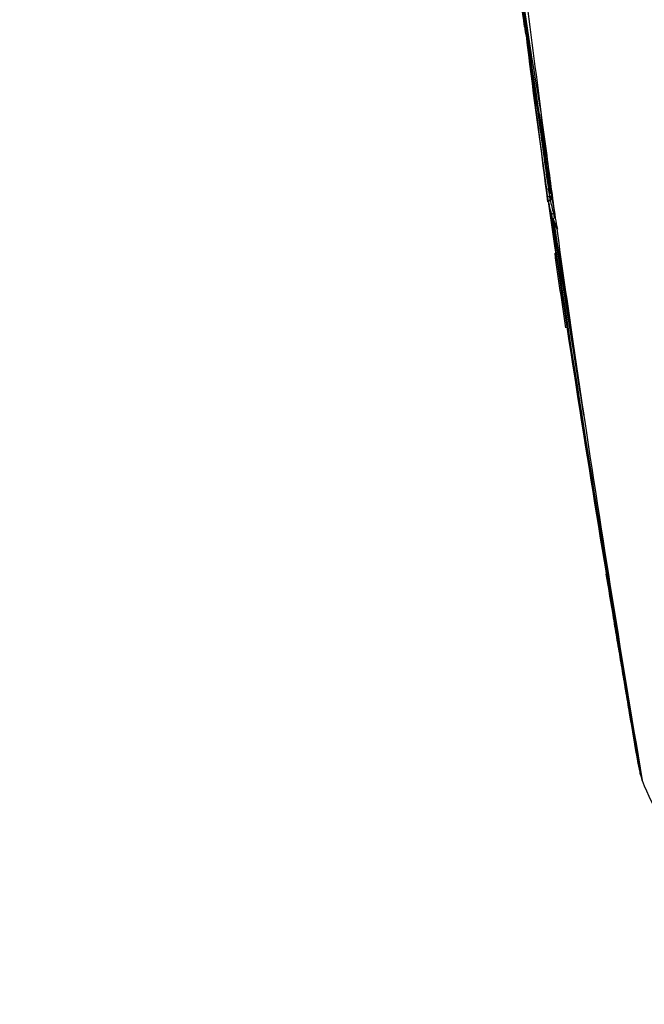
# Model space of a CAD drawing. Units: millimetres. Extents: x 0 to 1107, y 0 to 1472.
# Drawn here: x 1025 to 1055, y 367 to 415 of the extents above; entities that cross this region are included whole.
import ezdxf
from ezdxf import colors
from ezdxf.entities.mleader import LeaderData, LeaderLine
from ezdxf.math import Vec2, Vec3

# ---------------------------------------------------------------- set-up
doc = ezdxf.new("R2010")
doc.units = ezdxf.units.MM
doc.layers.add('DV6_Défaut', color=7, linetype='Continuous')
doc.layers.add('Défaut', color=7, linetype='Continuous')

# ---------------------------------------------------------------- blocks, each defined once
blk = doc.blocks.new('_DOT')
at = {"color": 0}
blk.add_line((0, 0), (-1, 0), dxfattribs=at)
at = {"color": 0, "const_width": 0.333}
blk.add_lwpolyline([(-0.1665, 0, 1), (0.1665, 0, 1)], format="xyb", close=True, dxfattribs=at)
blk = doc.blocks.new('SE5')
at = {"layer": 'DV6_Défaut', "color": 7, "linetype": 'Continuous'}
for p, q in [((1049.489, 415.946), (1049.629, 414.757)), ((1050.529, 409.92), (1050.474, 410.336)), ((1050.529, 409.92), (1050.741, 408.33)), ((1050.801, 407.888), (1050.741, 408.33)), ((1050.871, 406.735), (1050.822, 406.728)), ((1050.925, 406.38), (1050.876, 406.372)), ((1050.876, 406.372), (1050.876, 406.372)), ((1050.959, 406.197), (1050.91, 406.189)), ((1050.91, 406.189), (1050.91, 406.189)), ((1051.076, 405.525), (1051.075, 405.525)), ((1051.123, 405.534), (1051.076, 405.525)), ((1051.151, 405.33), (1051.137, 405.327)), ((1051.058, 405.249), (1051.226, 404.791)), ((1051.226, 404.791), (1051.258, 404.777)), ((1052.005, 399.334), (1051.904, 400.027)), ((1052.005, 399.334), (1052.409, 396.6)), ((1052.532, 395.775), (1052.409, 396.599)), ((1055.162, 378.951), (1055.152, 379.009)), ((1055.252, 378.512), (1055.162, 378.951)), ((1055.266, 378.453), (1055.252, 378.512)), ((1055.317, 378.261), (1055.266, 378.453)), ((1055.333, 378.203), (1055.317, 378.261)), ((1055.359, 378.114), (1055.333, 378.203))]:
    blk.add_line(p, q, dxfattribs=at)
for centre, radius, start, end in [((1250.674, 445.297), 203.229, 185.03178, 189.90589), ((1264.819, 445.779), 217.346, 185.03097, 190.03999), ((1247.922, 441.647), 200.106, 186.48389, 187.76582), ((1245.169, 442.077), 197.426, 187.26659, 188.08565), ((1057.232, 415.83), 7.678, 187.283, 189.1622), ((1049.751, 414.621), 0.1, 189.1567, 216.7027), ((1057.558, 415.891), 8.009, 191.3903, 195.1619), ((1402.988, 457.114), 355.851, 186.93511, 188.14704), ((1478.542, 476.476), 433.273, 188.31797, 189.45457), ((1411.656, 454.055), 364.042, 186.46856, 187.56922), ((1406.936, 457.82), 359.761, 187.4082, 188.16453), ((1491.821, 470.454), 445.53, 187.89561, 188.25479), ((1058.176, 407.659), 7.413, 187.2153, 190.0008), ((1058.102, 407.565), 7.426, 186.8053, 189.5977), ((2350.481, 601.043), 1314.206, 188.520472, 189.74872), ((2389.317, 607.403), 1353.454, 188.541876, 188.549794), ((2364.702, 603.44), 1328.474, 188.530503, 188.538494), ((1927.793, 533.59), 886.198, 188.271001, 189.445594), ((1058.431, 407.63), 7.762, 191.9238, 196.1226), ((2671.38, 653.634), 1639.351, 188.687213, 189.672288), ((1058.485, 407.721), 7.728, 191.4314, 196.5099), ((2122.054, 572.553), 1084.032, 188.866139, 189.385361), ((2086.445, 567.347), 1047.939, 188.883113, 188.894589), ((1057.379, 406.244), 6.295, 188.5852, 193.4795), ((1974.315, 552.075), 934.858, 189.036099, 189.36032), ((1411.656, 454.055), 364.042, 187.9656, 188.53965), ((1060.716, 389.457), 7.224, 189.1662, 190.9448), ((1066.299, 382.195), 11.676, 200.4596, 243.3673)]:
    blk.add_arc(centre, radius, start, end, dxfattribs=at)
for start_param, end_param in [(0.869906, 0.912653), (0.923474, 0.94385), (0.947277, 0.983247), (1.00097, 1.116396)]:
    blk.add_ellipse((1094.535, 303.575), major_axis=(-42.242, 180.806), ratio=0.127018, start_param=start_param, end_param=end_param, dxfattribs=at)
for points in [[(1103.141, 400.542), (1102.24, 411.06), (1097.233, 433.55), (1081.118, 467.212), (1058.528, 496.351), (1041.142, 510.194), (1032.429, 515.256)], [(1090.272, 398.366), (1089.751, 408.332), (1085.645, 429.724), (1071.202, 461.899), (1050.506, 489.834), (1034.467, 503.125), (1026.441, 507.991)], [(1079.766, 404.101), (1079.651, 412.59), (1076.662, 431.02), (1064.632, 459.057), (1046.894, 483.442), (1033.048, 494.918), (1026.137, 499.048)], [(1050.801, 407.888), (1050.8, 407.895), (1050.799, 407.901), (1050.798, 407.908)]]:
    blk.add_open_spline(points, degree=3, dxfattribs=at)
for points, knots in [([(1050.728, 406.685), (1050.728, 406.685), (1050.728, 406.685), (1050.728, 406.685), (1050.727, 406.688), (1050.729, 406.691), (1050.731, 406.695), (1050.735, 406.699), (1050.74, 406.703), (1050.748, 406.707), (1050.755, 406.711), (1050.762, 406.714), (1050.772, 406.717), (1050.779, 406.719), (1050.787, 406.721), (1050.795, 406.723), (1050.803, 406.725), (1050.813, 406.727), (1050.822, 406.728)], [0, 0, 0, 0, 0.010991, 0.010991, 0.010991, 0.230066, 0.230066, 0.230066, 0.496085, 0.496085, 0.496085, 0.699037, 0.699037, 0.699037, 0.849004, 0.849004, 0.849004, 1, 1, 1, 1]), ([(1050.78, 406.326), (1050.78, 406.327), (1050.78, 406.327), (1050.78, 406.327), (1050.779, 406.33), (1050.781, 406.333), (1050.784, 406.337), (1050.787, 406.341), (1050.793, 406.345), (1050.801, 406.35), (1050.808, 406.353), (1050.816, 406.357), (1050.825, 406.36), (1050.832, 406.362), (1050.84, 406.365), (1050.849, 406.367), (1050.857, 406.369), (1050.866, 406.371), (1050.876, 406.372)], [0, 0, 0, 0, 0.011015, 0.011015, 0.011015, 0.22906, 0.22906, 0.22906, 0.494709, 0.494709, 0.494709, 0.697939, 0.697939, 0.697939, 0.848459, 0.848459, 0.848459, 1, 1, 1, 1]), ([(1050.91, 406.189), (1050.902, 406.188), (1050.893, 406.185), (1050.886, 406.181), (1050.879, 406.176), (1050.872, 406.171), (1050.867, 406.165), (1050.859, 406.156), (1050.852, 406.145), (1050.847, 406.134), (1050.84, 406.117), (1050.836, 406.099), (1050.834, 406.081), (1050.833, 406.063), (1050.833, 406.046), (1050.836, 406.028), (1050.836, 406.028), (1050.836, 406.027), (1050.837, 406.026)], [0, 0, 0, 0, 0.127338, 0.127338, 0.127338, 0.253382, 0.253382, 0.253382, 0.440787, 0.440787, 0.440787, 0.720324, 0.720324, 0.720324, 0.989935, 0.989935, 0.989935, 1, 1, 1, 1]), ([(1051.075, 405.525), (1051.066, 405.523), (1051.057, 405.521), (1051.048, 405.518), (1051.04, 405.516), (1051.032, 405.513), (1051.025, 405.511), (1051.015, 405.507), (1051.006, 405.503), (1051, 405.499), (1050.991, 405.495), (1050.984, 405.49), (1050.98, 405.485), (1050.977, 405.482), (1050.975, 405.478), (1050.974, 405.475), (1050.974, 405.475), (1050.974, 405.475), (1050.974, 405.475)], [0, 0, 0, 0, 0.152981, 0.152981, 0.152981, 0.304958, 0.304958, 0.304958, 0.508939, 0.508939, 0.508939, 0.77363, 0.77363, 0.77363, 0.988918, 0.988918, 0.988918, 1, 1, 1, 1]), ([(1051.058, 405.249), (1051.056, 405.256), (1051.056, 405.263), (1051.057, 405.27), (1051.059, 405.277), (1051.063, 405.283), (1051.068, 405.29), (1051.073, 405.296), (1051.08, 405.303), (1051.089, 405.308), (1051.097, 405.313), (1051.107, 405.318), (1051.117, 405.321), (1051.123, 405.324), (1051.13, 405.325), (1051.137, 405.327)], [0, 0, 0, 0, 0.217924, 0.217924, 0.217924, 0.43593, 0.43593, 0.43593, 0.652589, 0.652589, 0.652589, 0.866458, 0.866458, 0.866458, 1, 1, 1, 1]), ([(1055.162, 378.951), (1055.162, 378.951), (1055.162, 378.951), (1055.162, 378.951), (1055.023, 379.757), (1054.886, 380.562), (1054.749, 381.368), (1054.687, 381.729), (1054.626, 382.09), (1054.565, 382.451), (1054.55, 382.541), (1054.535, 382.632), (1054.519, 382.722), (1054.458, 383.083), (1054.398, 383.444), (1054.337, 383.805), (1054.276, 384.165), (1054.216, 384.526), (1054.155, 384.887), (1054.095, 385.248), (1054.035, 385.608), (1053.975, 385.969), (1053.857, 386.675), (1053.74, 387.38), (1053.624, 388.085)], [0, 0, 0, 0, 0.000002, 0.000002, 0.000002, 0.264379, 0.264379, 0.264379, 0.382906, 0.382906, 0.382906, 0.412538, 0.412538, 0.412538, 0.531066, 0.531066, 0.531066, 0.649593, 0.649593, 0.649593, 0.76812, 0.76812, 0.76812, 1, 1, 1, 1]), ([(1055.252, 378.512), (1055.254, 378.505), (1055.257, 378.499), (1055.262, 378.493), (1055.268, 378.488), (1055.275, 378.483), (1055.283, 378.479), (1055.284, 378.479), (1055.285, 378.478), (1055.286, 378.478)], [0, 0, 0, 0, 0.469862, 0.469862, 0.469862, 0.9399168, 0.9399168, 0.9399168, 1, 1, 1, 1])]:
    blk.add_open_spline(points, degree=3, knots=knots, dxfattribs=at)

msp = doc.modelspace()

# ---------------------------------------------------------------- block references
at = {"layer": 'Défaut'}
msp.add_blockref('SE5', (0, 0), dxfattribs=at)

# ---------------------------------------------------------------- leaders
at = {"layer": 'Défaut', "color": 7, "linetype": 'Continuous'}
ml = msp.add_multileader_mtext('Standard', dxfattribs=at)
ml.set_content('{\\pxsm0.9;\\fSolid Edge ISO|b1||i0||c0|p34;\\W1.;13/03/2018\\P}', color=256)
ml.set_leader_properties()
ml.set_arrow_properties(name='DOT')
ml.build(insert=Vec2(0, 0))
ml.multileader.update_dxf_attribs({"leader_type": 0, "dogleg_length": 0, "arrow_head_size": 12})
ctx = ml.context
ctx.base_point, ctx.char_height, ctx.arrow_head_size, ctx.landing_gap_size = Vec3(1004.63, 1465.299), 12, 12, 4.2
notes = []
notes.append((ctx, [(0, (0, 0, 0), (0, 0), (1, 0), 1, [])]))
ctx.mtext.insert = Vec3(1006.63, 1471.419)
for ctx, leaders in notes:
    for number, flags, end, landing, length, lines in leaders:
        leader = LeaderData()
        leader.index, (leader.has_last_leader_line, leader.has_dogleg_vector, leader.attachment_direction) = number, flags
        leader.last_leader_point, leader.dogleg_vector, leader.dogleg_length = Vec3(end), Vec3(landing), length
        for number, points, colour, breaks in lines:
            line = LeaderLine()
            line.index, line.vertices, line.color, line.breaks = number, Vec3.list(points), colors.encode_raw_color(colour), breaks
            leader.lines.append(line)
        ctx.leaders.append(leader)

doc.saveas('drawing.dxf')
